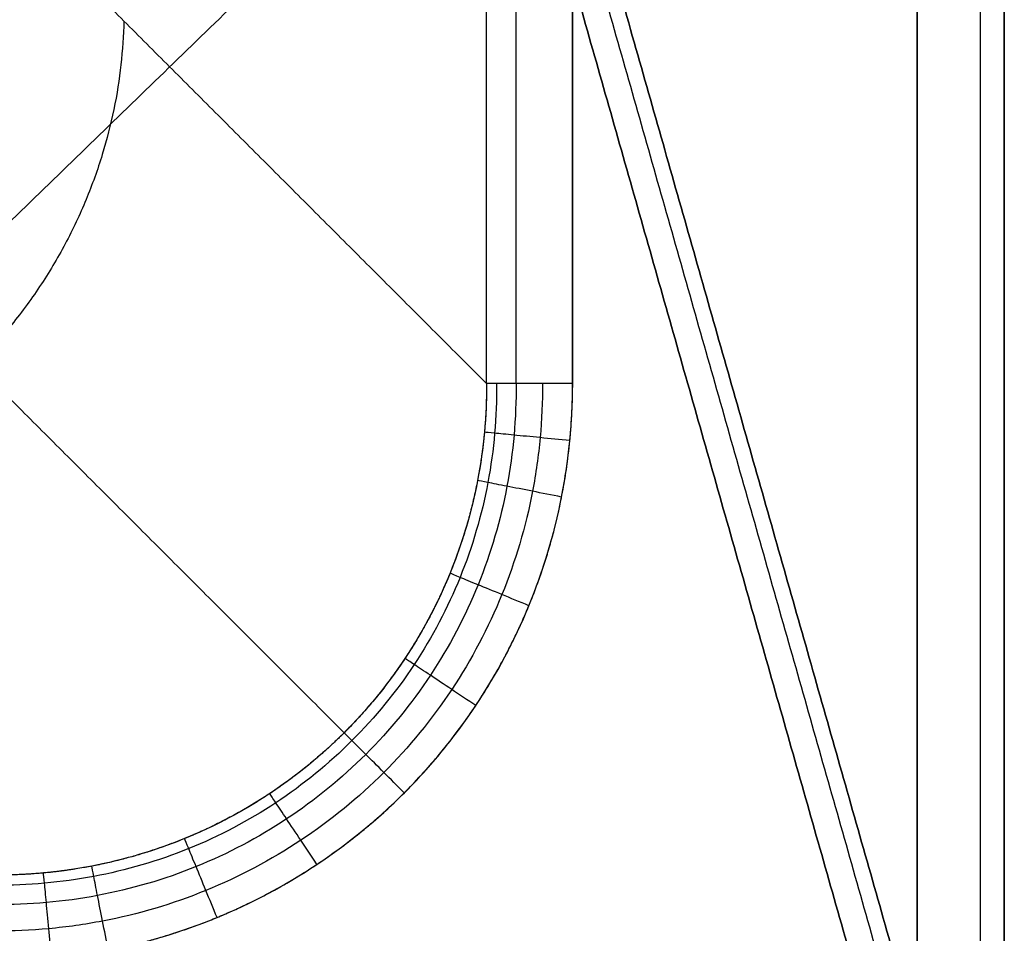
# Model space of a CAD drawing. Units: millimetres. Extents: x -144 to 144, y -144 to 144.
# Drawn here: x 101 to 144, y -124 to -84 of the extents above; entities that cross this region are included whole.
import ezdxf

# ---------------------------------------------------------------- set-up
doc = ezdxf.new("R2010")
doc.units = ezdxf.units.MM
doc.header["$MEASUREMENT"] = 0
doc.layers.add('IGES LEVEL 10000', color=7, linetype='Continuous')

msp = doc.modelspace()

# ---------------------------------------------------------------- linework, layer by layer
at = {"layer": 'IGES LEVEL 10000'}
for points in [[(144.291, -142.152, 779.78), (144.291, 0, 779.78), (144.291, 142.152, 779.78)], [(144.291, 142.152, 779.78), (144.291, 0, 779.78), (144.291, -142.152, 779.78)], [(143.254, -141.321, 782.603), (143.254, 0, 782.603), (143.254, 141.32, 782.603)], [(140.489, -140.489, 783.787), (140.489, 0, 783.787), (140.489, 140.489, 783.787)], [(140.489, 140.489, 783.787), (140.489, 0, 783.787), (140.489, -140.489, 783.787)], [(121.663, -100.17, 780.575), (121.663, 0, 780.575), (121.663, 100.17, 780.575)], [(121.663, -100.17, 780.575), (121.663, 0, 780.575), (121.663, 100.17, 780.575)], [(122.951, -100.17, 782.875), (122.951, 0, 782.875), (122.951, 100.17, 782.875)], [(125.424, 100.17, 783.787), (125.424, 0, 783.787), (125.424, -100.17, 783.787)], [(103.883, 0, 8.734), (124.087, -71.076, 394.257), (144.291, -142.152, 779.78)], [(144.291, -142.152, 779.78), (124.087, -71.076, 394.257), (103.883, 0, 8.734)], [(103.443, -0.966, 5.922), (123.549, -71.697, 389.574), (143.656, -142.428, 773.227)], [(1.711, -102.467, 3.179), (52.089, -52.089, 3.179), (102.467, -1.711, 3.179)], [(102.467, -1.711, 3.179), (52.089, -52.089, 3.179), (1.711, -102.467, 3.179)], [(102.467, -1.711, 3.179), (122.475, -72.097, 384.961), (142.484, -142.484, 766.742)], [(142.484, -142.484, 766.742), (122.475, -72.097, 384.961), (102.467, -1.711, 3.179)], [(89.711, -68.219, 578.842), (105.687, -84.195, 679.708), (121.663, -100.17, 780.575)], [(89.711, -68.219, 578.842), (105.687, -84.195, 679.708), (121.663, -100.17, 780.575)], [(70.895, -122.133, 378.439), (96.685, -97.115, 381.7), (122.475, -72.097, 384.961)], [(115.437, -115.437, 780.811), (99.335, -99.335, 679.151), (83.234, -83.234, 577.49)], [(142.484, -142.484, 766.742), (72.097, -122.475, 384.961), (1.711, -102.467, 3.179)], [(1.711, -102.467, 3.179), (72.097, -122.475, 384.961), (142.484, -142.484, 766.742)], [(0.966, -103.443, 5.922), (71.697, -123.549, 389.574), (142.428, -143.656, 773.227)], [(142.152, -144.291, 779.78), (71.076, -124.087, 394.257), (0, -103.883, 8.734)], [(0, -103.883, 8.734), (71.076, -124.087, 394.257), (142.152, -144.291, 779.78)]]:
    msp.add_open_spline(points, degree=2, dxfattribs=at)
for points, degree, knots in [([(125.423, -100.17, 783.787), (125.424, -99.902, 783.787), (125.421, -60.102, 783.787), (125.425, -20.034, 783.787), (125.425, 20.034, 783.787), (125.421, 60.102, 783.787), (125.424, 99.902, 783.787), (125.423, 100.17, 783.787)], 5, [240.783431, 240.783431, 240.783431, 240.783431, 240.783431, 240.783431, 242.124255, 439.78345, 441.124256, 441.124256, 441.124256, 441.124256, 441.124256, 441.124256]), ([(121.663, -100.17, 780.575), (121.668, -101.511, 780.61), (121.572, -102.876, 780.643), (121.366, -104.257, 780.673), (120.72, -107.013, 780.727), (119.603, -109.683, 780.769), (118.927, -110.978, 780.786), (117.386, -113.393, 780.81), (115.443, -115.531, 780.814), (114.403, -116.497, 780.811), (112.249, -118.183, 780.799), (109.888, -119.488, 780.773), (108.709, -120.025, 780.756), (106.298, -120.912, 780.715), (103.831, -121.426, 780.663), (102.594, -121.591, 780.635), (101.373, -121.667, 780.605), (100.17, -121.663, 780.575)], 5, [258.414377, 258.414377, 258.414377, 258.414377, 258.414377, 258.414377, 269.632603, 269.632603, 269.632603, 280.850829, 280.850829, 280.850829, 291.579907, 291.579907, 291.579907, 301.641398, 301.641398, 301.641398, 311.702889, 311.702889, 311.702889, 311.702889, 311.702889, 311.702889]), ([(121.663, -100.17, 780.575), (121.665, -100.88, 780.593), (121.602, -102.301, 780.629), (121.204, -105.108, 780.692), (120.196, -108.511, 780.755), (118.214, -112.26, 780.801), (115.536, -115.536, 780.816), (112.26, -118.214, 780.801), (108.511, -120.196, 780.755), (105.108, -121.204, 780.692), (102.301, -121.602, 780.629), (100.88, -121.665, 780.593), (100.17, -121.663, 780.575)], 3, [0, 0, 0, 0, 2.289625, 4.581658, 9.139164, 13.677668, 18.208059, 22.73845, 27.276954, 31.83446, 34.126493, 36.416118, 36.416118, 36.416118, 36.416118]), ([(100.17, -125.424, 783.787), (101.001, -125.423, 783.787), (102.665, -125.342, 783.787), (105.95, -124.863, 783.787), (109.937, -123.667, 783.787), (114.334, -121.33, 783.787), (118.18, -118.18, 783.787), (121.33, -114.334, 783.787), (123.667, -109.937, 783.787), (124.863, -105.95, 783.787), (125.342, -102.665, 783.787), (125.423, -101.001, 783.787), (125.424, -100.17, 783.787)], 3, [-36.416118, -36.416118, -36.416118, -36.416118, -34.126493, -31.83446, -27.276954, -22.73845, -18.208059, -13.677668, -9.139164, -4.581658, -2.289625, 0, 0, 0, 0]), ([(124.106, -100.17, 783.552), (124.11, -100.959, 783.553), (124.041, -102.538, 783.556), (123.601, -105.659, 783.562), (122.48, -109.449, 783.567), (120.271, -113.629, 783.571), (117.283, -117.283, 783.572), (113.629, -120.271, 783.571), (109.449, -122.48, 783.567), (105.659, -123.601, 783.562), (102.538, -124.041, 783.556), (100.959, -124.11, 783.553), (100.17, -124.106, 783.552)], 3, [0, 0, 0, 0, 2.289625, 4.581658, 9.139164, 13.677668, 18.208059, 22.73845, 27.276954, 31.83446, 34.126493, 36.416118, 36.416118, 36.416118, 36.416118]), ([(122.951, -100.17, 782.875), (122.958, -100.922, 782.881), (122.898, -102.427, 782.892), (122.489, -105.403, 782.913), (121.431, -109.017, 782.933), (119.332, -113.004, 782.948), (116.488, -116.488, 782.953), (113.004, -119.332, 782.948), (109.017, -121.431, 782.933), (105.403, -122.489, 782.913), (102.427, -122.898, 782.892), (100.922, -122.958, 782.881), (100.17, -122.951, 782.875)], 3, [0, 0, 0, 0, 2.289625, 4.581658, 9.139164, 13.677668, 18.208059, 22.73845, 27.276954, 31.83446, 34.126493, 36.416118, 36.416118, 36.416118, 36.416118]), ([(122.101, -100.17, 781.84), (122.108, -100.894, 781.852), (122.051, -102.344, 781.875), (121.657, -105.211, 781.917), (120.639, -108.692, 781.958), (118.619, -112.529, 781.988), (115.883, -115.883, 781.999), (112.529, -118.619, 781.988), (108.692, -120.639, 781.958), (105.211, -121.657, 781.917), (102.344, -122.051, 781.875), (100.894, -122.108, 781.852), (100.17, -122.101, 781.84)], 3, [0, 0, 0, 0, 2.289625, 4.581658, 9.139164, 13.677668, 18.208059, 22.73845, 27.276954, 31.83446, 34.126493, 36.416118, 36.416118, 36.416118, 36.416118]), ([(100.17, -125.423, 783.787), (102.236, -125.42, 783.787), (106.099, -125.046, 783.787), (111.344, -123.475, 783.787), (118.294, -119.187, 783.787), (123.01, -112.485, 783.787), (124.928, -106.81, 783.787), (125.421, -102.722, 783.787), (125.423, -100.17, 783.787)], 5, [200.340826, 200.340826, 200.340826, 200.340826, 200.340826, 200.340826, 210.863668, 219.988181, 227.787471, 240.783431, 240.783431, 240.783431, 240.783431, 240.783431, 240.783431]), ([(125.424, -100.17, 783.787), (124.977, -100.17, 783.787), (124.077, -100.17, 783.627), (122.899, -100.17, 782.935), (122.031, -100.17, 781.88), (121.732, -100.17, 781.015), (121.663, -100.17, 780.575)], 3, [0, 0, 0, 0, 1.326915, 2.653829, 3.980742, 5.307654, 5.307654, 5.307654, 5.307654]), ([(125.303, -102.66, 783.787), (124.863, -102.617, 783.787), (123.976, -102.531, 783.63), (122.812, -102.418, 782.952), (121.948, -102.334, 781.915), (121.643, -102.304, 781.063), (121.568, -102.297, 780.628)], 3, [0, 0, 0, 0, 1.326915, 2.653829, 3.980742, 5.307654, 5.307654, 5.307654, 5.307654]), ([(124.942, -105.129, 783.787), (124.512, -105.044, 783.787), (123.645, -104.874, 783.633), (122.505, -104.649, 782.966), (121.654, -104.482, 781.946), (121.347, -104.421, 781.106), (121.268, -104.406, 780.675)], 3, [0, 0, 0, 0, 1.326915, 2.653829, 3.980742, 5.307654, 5.307654, 5.307654, 5.307654]), ([(123.513, -109.881, 783.787), (123.114, -109.717, 783.787), (122.309, -109.386, 783.637), (121.246, -108.949, 782.989), (120.444, -108.619, 781.995), (120.145, -108.496, 781.173), (120.064, -108.463, 780.75)], 3, [0, 0, 0, 0, 1.326915, 2.653829, 3.980742, 5.307654, 5.307654, 5.307654, 5.307654]), ([(121.192, -114.246, 783.787), (120.836, -114.009, 783.787), (120.118, -113.531, 783.64), (119.167, -112.898, 783.003), (118.446, -112.418, 782.025), (118.172, -112.235, 781.214), (118.096, -112.185, 780.796)], 3, [0, 0, 0, 0, 1.326915, 2.653829, 3.980742, 5.307654, 5.307654, 5.307654, 5.307654]), ([(118.064, -118.064, 783.787), (117.763, -117.763, 783.787), (117.155, -117.155, 783.641), (116.349, -116.349, 783.008), (115.736, -115.736, 782.035), (115.503, -115.503, 781.227), (115.437, -115.437, 780.811)], 3, [0, 0, 0, 0, 1.326915, 2.653829, 3.980742, 5.307654, 5.307654, 5.307654, 5.307654]), ([(114.246, -121.192, 783.787), (114.009, -120.836, 783.787), (113.531, -120.118, 783.64), (112.898, -119.167, 783.003), (112.418, -118.446, 782.025), (112.236, -118.172, 781.214), (112.185, -118.096, 780.796)], 3, [0, 0, 0, 0, 1.326915, 2.653829, 3.980742, 5.307654, 5.307654, 5.307654, 5.307654]), ([(109.881, -123.513, 783.787), (109.717, -123.114, 783.787), (109.386, -122.309, 783.637), (108.949, -121.246, 782.989), (108.619, -120.444, 781.995), (108.496, -120.145, 781.173), (108.463, -120.064, 780.75)], 3, [0, 0, 0, 0, 1.326915, 2.653829, 3.980742, 5.307654, 5.307654, 5.307654, 5.307654]), ([(105.129, -124.942, 783.787), (105.044, -124.512, 783.787), (104.874, -123.645, 783.633), (104.649, -122.505, 782.966), (104.482, -121.654, 781.946), (104.421, -121.347, 781.106), (104.406, -121.268, 780.675)], 3, [0, 0, 0, 0, 1.326915, 2.653829, 3.980742, 5.307654, 5.307654, 5.307654, 5.307654]), ([(102.66, -125.303, 783.787), (102.617, -124.863, 783.787), (102.531, -123.976, 783.63), (102.418, -122.812, 782.952), (102.334, -121.948, 781.915), (102.304, -121.643, 781.063), (102.297, -121.568, 780.628)], 3, [0, 0, 0, 0, 1.326915, 2.653829, 3.980742, 5.307654, 5.307654, 5.307654, 5.307654])]:
    msp.add_open_spline(points, degree=degree, knots=knots, dxfattribs=at)
for points, weights in [([(105.814, -84.322, 680.51), (105.3, -105.3, 677.268), (84.322, -105.814, 680.51)], [1, 0.7157065536, 1]), ([(125.424, -100.17, 783.787), (122.171, -100.17, 783.787), (121.663, -100.17, 780.575)], [1, 0.7604059656, 1])]:
    msp.add_rational_spline(points, weights, degree=2, dxfattribs=at)

doc.saveas('drawing.dxf')
